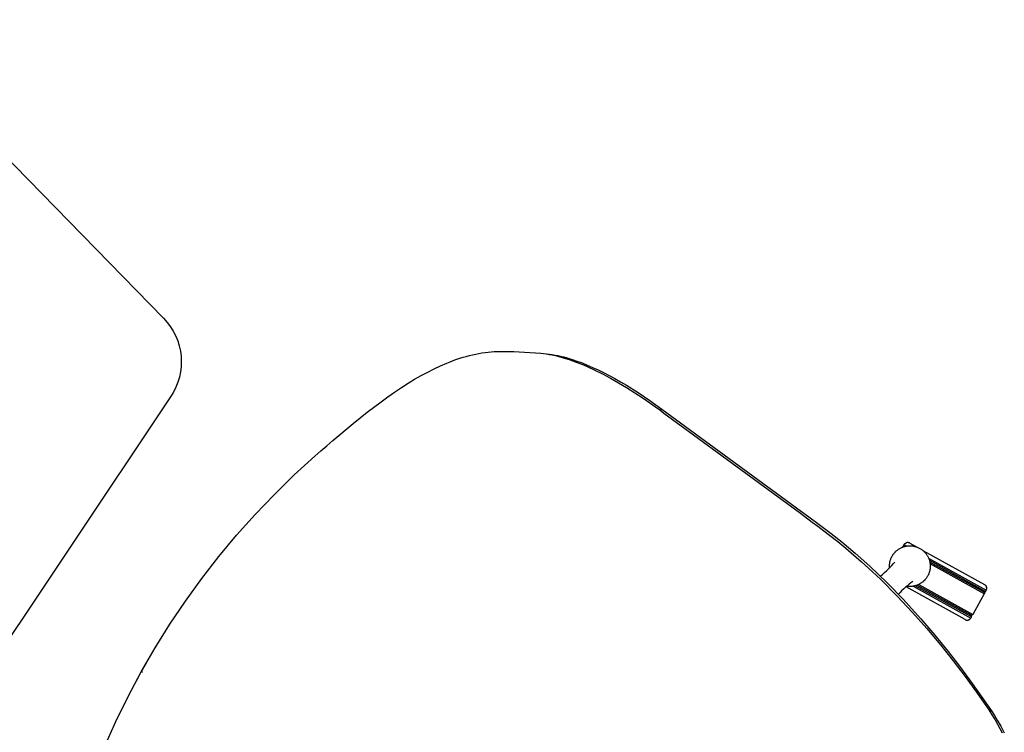
# Model space of a CAD drawing. Units: inches. Extents: x 0 to 301, y 10 to 222.
# Drawn here: x 189 to 214, y 133 to 151 of the extents above; entities that cross this region are included whole.
import ezdxf

# ---------------------------------------------------------------- set-up
doc = ezdxf.new("R2010")
doc.units = ezdxf.units.IN
doc.header["$MEASUREMENT"] = 0
doc.layers.add('SEAT', color=5, linetype='Continuous')

# ---------------------------------------------------------------- blocks, each defined once
blk = doc.blocks.new('3aac153s04_0p')
at = {"layer": 'SEAT'}
for p, q in [((12.193, 2.112), (12.253, 1.416)), ((12.253, 1.416), (12.288, 0.717)), ((12.288, 0.717), (12.3, 0.018)), ((12.298, 0.271), (12.3, 0.018)), ((12.267, 0.018), (12.299, 0.018)), ((12.3, 0.018), (12.288, -0.681)), ((12.298, -0.235), (12.3, 0.018)), ((12.299, 0.018), (12.3, 0.018)), ((12.3, 0.018), (12.3, 0.018)), ((12.288, -0.681), (12.253, -1.379)), ((12.253, -1.379), (12.193, -2.076)), ((12.193, -2.076), (12.11, -2.77)), ((12.11, -2.77), (12.002, -3.461)), ((12.002, -3.461), (11.872, -4.148)), ((11.872, -4.148), (11.717, -4.83)), ((11.717, -4.83), (11.539, -5.506)), ((11.539, -5.506), (11.338, -6.176)), ((11.338, -6.176), (11.115, -6.839)), ((11.115, -6.839), (11.081, -6.933)), ((11.046, -7.028), (10.978, -7.216)), ((11.081, -6.933), (11.046, -7.028)), ((10.909, -7.403), (10.672, -8.024)), ((10.978, -7.216), (10.909, -7.403)), ((10.672, -8.024), (10.501, -8.443)), ((10.501, -8.443), (10.326, -8.843)), ((10.326, -8.843), (10.236, -9.035)), ((-7.249, -9.254), (-7.408, -9.152)), ((-7.258, -9.197), (-7.365, -9.126)), ((10.236, -9.035), (10.145, -9.222)), ((-7.151, -9.264), (-7.258, -9.197)), ((-7.097, -9.346), (-7.249, -9.254)), ((-7.046, -9.327), (-7.151, -9.264)), ((-6.978, -9.413), (-7.097, -9.346)), ((-6.94, -9.388), (-7.046, -9.327)), ((-6.783, -9.472), (-6.94, -9.388)), ((10.145, -9.222), (10.052, -9.402)), ((-6.856, -9.478), (-6.978, -9.413)), ((-6.1, -9.851), (-6.856, -9.478)), ((-6.855, -9.478), (-6.856, -9.478)), ((-6.853, -9.479), (-6.855, -9.478)), ((-6.852, -9.479), (-6.853, -9.479)), ((-6.85, -9.48), (-6.852, -9.479)), ((-6.849, -9.48), (-6.85, -9.48)), ((-6.847, -9.48), (-6.849, -9.48)), ((-6.846, -9.48), (-6.847, -9.48)), ((-6.844, -9.481), (-6.846, -9.48)), ((-6.842, -9.481), (-6.844, -9.481)), ((-6.841, -9.481), (-6.842, -9.481)), ((-6.839, -9.481), (-6.841, -9.481)), ((-6.838, -9.481), (-6.839, -9.481)), ((-6.836, -9.481), (-6.838, -9.481)), ((-6.834, -9.48), (-6.836, -9.481)), ((-6.833, -9.48), (-6.834, -9.48)), ((-6.831, -9.48), (-6.833, -9.48)), ((-6.83, -9.48), (-6.831, -9.48)), ((-6.828, -9.479), (-6.83, -9.48)), ((-6.827, -9.479), (-6.828, -9.479)), ((-6.825, -9.478), (-6.827, -9.479)), ((-6.824, -9.478), (-6.825, -9.478)), ((-6.822, -9.477), (-6.824, -9.478)), ((-6.821, -9.477), (-6.822, -9.477)), ((-6.819, -9.476), (-6.821, -9.477)), ((-6.818, -9.475), (-6.819, -9.476)), ((-6.816, -9.474), (-6.818, -9.475)), ((-6.815, -9.474), (-6.816, -9.474)), ((-6.814, -9.473), (-6.815, -9.474)), ((-6.812, -9.472), (-6.814, -9.473)), ((-6.811, -9.471), (-6.812, -9.472)), ((-6.81, -9.47), (-6.811, -9.471)), ((-6.809, -9.469), (-6.81, -9.47)), ((-6.808, -9.468), (-6.809, -9.469)), ((-6.807, -9.467), (-6.808, -9.468)), ((-6.805, -9.465), (-6.807, -9.467)), ((-6.804, -9.464), (-6.805, -9.465)), ((-6.803, -9.463), (-6.804, -9.464)), ((-6.802, -9.462), (-6.803, -9.463)), ((-6.303, -9.709), (-6.783, -9.472)), ((9.957, -9.577), (9.861, -9.746)), ((10.052, -9.402), (9.957, -9.577)), ((-5.86, -9.916), (-6.303, -9.709)), ((-5.648, -10.058), (-6.1, -9.851)), ((9.861, -9.746), (9.762, -9.908)), ((-5.402, -10.117), (-5.86, -9.916)), ((-5.179, -10.261), (-5.648, -10.058)), ((-4.928, -10.314), (-5.402, -10.117)), ((9.661, -10.065), (9.559, -10.215)), ((9.762, -9.908), (9.661, -10.065)), ((-4.692, -10.458), (-5.179, -10.261)), ((-4.435, -10.503), (-4.928, -10.314)), ((9.454, -10.358), (9.348, -10.496)), ((9.559, -10.215), (9.454, -10.358)), ((-4.186, -10.647), (-4.692, -10.458)), ((-3.922, -10.685), (-4.435, -10.503)), ((9.294, -10.562), (9.209, -10.661)), ((9.348, -10.496), (9.294, -10.562)), ((-3.961, -10.725), (-4.186, -10.647)), ((-3.559, -10.859), (-3.961, -10.725)), ((-3.386, -10.858), (-3.922, -10.685)), ((-3.001, -11.026), (-3.559, -10.859)), ((-2.826, -11.018), (-3.386, -10.858)), ((9.005, -10.879), (8.946, -10.936)), ((9.063, -10.819), (9.005, -10.879)), ((9.121, -10.758), (9.063, -10.819)), ((9.209, -10.661), (9.121, -10.758)), ((-3.464, -11.154), (-3.446, -11.099)), ((-3.446, -11.099), (-3.422, -11.023)), ((-3.422, -11.023), (-3.406, -10.967)), ((-3.406, -10.967), (-3.391, -10.911)), ((-2.712, -11.105), (-3.001, -11.026)), ((-2.534, -11.094), (-2.826, -11.018)), ((-2.773, -11.089), (-2.798, -11.153)), ((-2.777, -11.088), (-2.777, -11.088)), ((-2.777, -11.088), (-2.777, -11.088)), ((-2.417, -11.18), (-2.712, -11.105)), ((-2.182, -11.178), (-2.534, -11.094)), ((8.765, -11.096), (8.704, -11.146)), ((8.826, -11.045), (8.765, -11.096)), ((8.886, -10.991), (8.826, -11.045)), ((8.946, -10.936), (8.886, -10.991)), ((-5.271, -11.263), (-5.272, -11.267)), ((-3.616, -11.267), (-5.272, -11.267)), ((-5.272, -11.301), (-5.272, -11.267)), ((-5.272, -11.301), (-3.656, -11.301)), ((-5.272, -11.301), (-5.272, -11.303)), ((-5.272, -11.303), (-5.271, -11.304)), ((-5.272, -11.373), (-5.271, -11.371)), ((-5.272, -11.374), (-5.272, -11.373)), ((-3.718, -11.374), (-5.272, -11.374)), ((-5.272, -11.965), (-5.272, -11.374)), ((-5.27, -11.252), (-5.271, -11.256)), ((-5.271, -11.256), (-5.271, -11.26)), ((-5.271, -11.26), (-5.271, -11.263)), ((-5.271, -11.304), (-5.271, -11.305)), ((-5.271, -11.305), (-5.271, -11.307)), ((-5.271, -11.307), (-5.271, -11.308)), ((-5.271, -11.308), (-5.271, -11.309)), ((-5.271, -11.309), (-5.27, -11.31)), ((-5.271, -11.366), (-5.27, -11.365)), ((-5.271, -11.368), (-5.271, -11.366)), ((-5.271, -11.369), (-5.271, -11.368)), ((-5.271, -11.37), (-5.271, -11.369)), ((-5.271, -11.371), (-5.271, -11.37)), ((-5.269, -11.249), (-5.27, -11.252)), ((-5.27, -11.31), (-5.27, -11.312)), ((-5.27, -11.312), (-5.269, -11.313)), ((-5.27, -11.364), (-5.269, -11.362)), ((-5.27, -11.365), (-5.27, -11.364)), ((-5.268, -11.245), (-5.269, -11.249)), ((-5.269, -11.313), (-5.269, -11.314)), ((-5.269, -11.314), (-5.268, -11.315)), ((-5.269, -11.361), (-5.268, -11.36)), ((-5.269, -11.362), (-5.269, -11.361)), ((-5.266, -11.238), (-5.268, -11.242)), ((-5.268, -11.242), (-5.268, -11.245)), ((-5.268, -11.315), (-5.268, -11.317)), ((-5.268, -11.317), (-5.267, -11.318)), ((-5.268, -11.359), (-5.267, -11.358)), ((-5.268, -11.36), (-5.268, -11.359)), ((-5.267, -11.318), (-5.267, -11.319)), ((-5.267, -11.319), (-5.266, -11.32)), ((-5.267, -11.356), (-5.266, -11.355)), ((-5.267, -11.358), (-5.267, -11.356)), ((-5.265, -11.235), (-5.266, -11.238)), ((-5.266, -11.32), (-5.265, -11.321)), ((-5.266, -11.355), (-5.265, -11.354)), ((-5.264, -11.231), (-5.265, -11.235)), ((-5.265, -11.321), (-5.264, -11.322)), ((-5.265, -11.354), (-5.264, -11.353)), ((-5.262, -11.228), (-5.264, -11.231)), ((-5.264, -11.322), (-5.264, -11.323)), ((-5.264, -11.323), (-5.263, -11.324)), ((-5.264, -11.352), (-5.263, -11.351)), ((-5.264, -11.353), (-5.264, -11.352)), ((-5.263, -11.324), (-5.262, -11.325)), ((-5.263, -11.351), (-5.262, -11.35)), ((-5.261, -11.225), (-5.262, -11.228)), ((-5.262, -11.325), (-5.261, -11.326)), ((-5.262, -11.35), (-5.261, -11.349)), ((-5.259, -11.221), (-5.261, -11.225)), ((-5.261, -11.326), (-5.26, -11.327)), ((-5.261, -11.349), (-5.26, -11.348)), ((-5.26, -11.327), (-5.259, -11.328)), ((-5.26, -11.348), (-5.259, -11.347)), ((-5.257, -11.218), (-5.259, -11.221)), ((-5.259, -11.328), (-5.258, -11.329)), ((-5.259, -11.347), (-5.258, -11.346)), ((-5.258, -11.329), (-5.257, -11.33)), ((-5.258, -11.346), (-5.257, -11.346)), ((-5.256, -11.215), (-5.257, -11.218)), ((-5.257, -11.33), (-5.256, -11.331)), ((-5.257, -11.346), (-5.256, -11.345)), ((-5.253, -11.212), (-5.256, -11.215)), ((-5.256, -11.331), (-5.255, -11.331)), ((-5.256, -11.345), (-5.255, -11.344)), ((-5.255, -11.331), (-5.254, -11.332)), ((-5.255, -11.344), (-5.254, -11.343)), ((-5.254, -11.332), (-5.253, -11.333)), ((-5.254, -11.343), (-5.253, -11.343)), ((-5.251, -11.209), (-5.253, -11.212)), ((-5.253, -11.333), (-5.251, -11.333)), ((-5.253, -11.343), (-5.251, -11.342)), ((-5.249, -11.206), (-5.251, -11.209)), ((-5.251, -11.333), (-5.25, -11.334)), ((-5.251, -11.342), (-5.25, -11.341)), ((-5.25, -11.334), (-5.249, -11.335)), ((-5.25, -11.341), (-5.249, -11.341)), ((-5.247, -11.203), (-5.249, -11.206)), ((-5.249, -11.335), (-5.248, -11.335)), ((-5.249, -11.341), (-5.248, -11.34)), ((-5.248, -11.335), (-5.247, -11.336)), ((-5.248, -11.34), (-5.247, -11.34)), ((-5.244, -11.201), (-5.247, -11.203)), ((-5.247, -11.336), (-5.245, -11.336)), ((-5.247, -11.34), (-5.245, -11.34)), ((-5.245, -11.336), (-5.244, -11.336)), ((-5.245, -11.34), (-5.244, -11.339)), ((-5.242, -11.198), (-5.244, -11.201)), ((-5.244, -11.336), (-5.243, -11.337)), ((-5.244, -11.339), (-5.243, -11.339)), ((-5.243, -11.337), (-5.242, -11.337)), ((-5.243, -11.339), (-5.242, -11.338)), ((-5.239, -11.195), (-5.242, -11.198)), ((-5.242, -11.337), (-5.24, -11.337)), ((-5.242, -11.338), (-5.24, -11.338)), ((-5.24, -11.337), (-5.239, -11.337)), ((-5.24, -11.338), (-5.239, -11.338)), ((-5.237, -11.193), (-5.239, -11.195)), ((-5.239, -11.337), (-5.238, -11.338)), ((-5.239, -11.338), (-5.238, -11.338)), ((-5.238, -11.338), (-5.236, -11.338)), ((-5.238, -11.338), (-5.236, -11.338)), ((-5.234, -11.19), (-5.237, -11.193)), ((-5.236, -11.338), (-5.235, -11.338)), ((-5.236, -11.338), (-5.235, -11.338)), ((-5.235, -11.338), (-5.234, -11.338)), ((-5.235, -11.338), (-5.234, -11.338)), ((-5.231, -11.188), (-5.234, -11.19)), ((-5.234, -11.338), (-5.232, -11.338)), ((-5.234, -11.338), (-5.232, -11.338)), ((-3.69, -11.338), (-5.232, -11.338)), ((-5.228, -11.186), (-5.231, -11.188)), ((-5.225, -11.184), (-5.228, -11.186)), ((-5.222, -11.182), (-5.225, -11.184)), ((-5.219, -11.18), (-5.222, -11.182)), ((-5.216, -11.178), (-5.219, -11.18)), ((-5.212, -11.177), (-5.216, -11.178)), ((-5.209, -11.175), (-5.212, -11.177)), ((-5.206, -11.174), (-5.209, -11.175)), ((-5.202, -11.172), (-5.206, -11.174)), ((-5.199, -11.171), (-5.202, -11.172)), ((-5.195, -11.17), (-5.199, -11.171)), ((-5.192, -11.169), (-5.195, -11.17)), ((-5.188, -11.168), (-5.192, -11.169)), ((-5.185, -11.168), (-5.188, -11.168)), ((-5.181, -11.167), (-5.185, -11.168)), ((-5.177, -11.167), (-5.181, -11.167)), ((-5.174, -11.166), (-5.177, -11.167)), ((-5.17, -11.166), (-5.174, -11.166)), ((-5.166, -11.166), (-5.17, -11.166)), ((-5.163, -11.166), (-5.166, -11.166)), ((-5.163, -11.166), (-3.469, -11.166)), ((-3.724, -11.382), (-3.714, -11.368)), ((-3.714, -11.368), (-3.703, -11.354)), ((-3.711, -11.365), (-3.701, -11.351)), ((-3.701, -11.351), (-3.69, -11.338)), ((-3.695, -11.344), (-3.691, -11.339)), ((-3.69, -11.338), (-3.679, -11.325)), ((-3.679, -11.325), (-3.667, -11.312)), ((-3.667, -11.312), (-3.654, -11.3)), ((-3.66, -11.306), (-3.656, -11.301)), ((-3.654, -11.3), (-3.642, -11.288)), ((-3.651, -11.297), (-3.638, -11.285)), ((-3.638, -11.285), (-3.625, -11.274)), ((-3.625, -11.274), (-3.612, -11.263)), ((-3.612, -11.263), (-3.598, -11.253)), ((-3.598, -11.253), (-3.584, -11.243)), ((-3.584, -11.243), (-3.569, -11.234)), ((-3.569, -11.234), (-3.554, -11.225)), ((-3.565, -11.232), (-3.551, -11.224)), ((-3.553, -11.368), (-3.528, -11.316)), ((-3.551, -11.224), (-3.537, -11.216)), ((-3.537, -11.216), (-3.522, -11.208)), ((-3.528, -11.316), (-3.505, -11.262)), ((-3.522, -11.208), (-3.507, -11.202)), ((-3.507, -11.202), (-3.492, -11.195)), ((-3.505, -11.262), (-3.483, -11.209)), ((-3.492, -11.195), (-3.477, -11.189)), ((-3.483, -11.209), (-3.464, -11.154)), ((-2.865, -11.349), (-2.881, -11.404)), ((-2.847, -11.294), (-2.865, -11.349)), ((-2.821, -11.218), (-2.847, -11.294)), ((-2.798, -11.153), (-2.821, -11.218)), ((-1.941, -11.288), (-2.417, -11.18)), ((-1.677, -11.283), (-2.182, -11.178)), ((-1.509, -11.372), (-1.941, -11.288)), ((-1.416, -11.331), (-1.677, -11.283)), ((-1.173, -11.429), (-1.509, -11.372)), ((-1.154, -11.373), (-1.416, -11.331)), ((-0.976, -11.4), (-1.154, -11.373)), ((8.389, -11.362), (8.264, -11.433)), ((8.451, -11.324), (8.389, -11.362)), ((8.515, -11.283), (8.451, -11.324)), ((8.579, -11.239), (8.515, -11.283)), ((8.641, -11.194), (8.579, -11.239)), ((8.704, -11.146), (8.641, -11.194)), ((-3.811, -11.631), (-3.809, -11.614)), ((-3.809, -11.614), (-3.807, -11.596)), ((-3.807, -11.596), (-3.804, -11.579)), ((-3.804, -11.579), (-3.801, -11.562)), ((-3.801, -11.562), (-3.797, -11.545)), ((-3.801, -11.562), (-3.797, -11.547)), ((-3.797, -11.545), (-3.792, -11.528)), ((-3.797, -11.547), (-3.793, -11.532)), ((-3.793, -11.532), (-3.789, -11.517)), ((-3.789, -11.517), (-3.784, -11.503)), ((-3.785, -11.505), (-3.779, -11.489)), ((-3.784, -11.503), (-3.779, -11.488)), ((-3.779, -11.489), (-3.773, -11.473)), ((-3.779, -11.488), (-3.773, -11.474)), ((-3.773, -11.473), (-3.766, -11.457)), ((-3.766, -11.457), (-3.758, -11.441)), ((-3.758, -11.441), (-3.751, -11.426)), ((-3.751, -11.426), (-3.742, -11.411)), ((-3.742, -11.411), (-3.733, -11.396)), ((-3.733, -11.396), (-3.724, -11.382)), ((-2.908, -11.517), (-2.918, -11.574)), ((-2.896, -11.46), (-2.908, -11.517)), ((-2.881, -11.404), (-2.896, -11.46)), ((-2.875, -11.385), (-2.869, -11.394)), ((-2.869, -11.394), (-2.863, -11.404)), ((-2.863, -11.404), (-2.854, -11.419)), ((-2.854, -11.419), (-2.846, -11.434)), ((-2.846, -11.434), (-2.839, -11.449)), ((-2.839, -11.449), (-2.831, -11.464)), ((-2.831, -11.464), (-2.825, -11.48)), ((-2.825, -11.48), (-2.819, -11.496)), ((-2.821, -11.49), (-2.815, -11.506)), ((-2.815, -11.506), (-2.81, -11.522)), ((-2.81, -11.522), (-2.806, -11.538)), ((-2.806, -11.538), (-2.802, -11.554)), ((-2.802, -11.554), (-2.798, -11.571)), ((-2.798, -11.571), (-2.795, -11.587)), ((-2.795, -11.587), (-2.793, -11.604)), ((-2.793, -11.604), (-2.791, -11.621)), ((-2.792, -11.612), (-2.79, -11.627)), ((-2.791, -11.621), (-2.789, -11.637)), ((-2.79, -11.627), (-2.789, -11.642)), ((-1.008, -11.454), (-1.173, -11.429)), ((-0.926, -11.466), (-1.008, -11.454)), ((-0.795, -11.425), (-0.976, -11.4)), ((-0.843, -11.477), (-0.926, -11.466)), ((-0.677, -11.5), (-0.843, -11.477)), ((-0.614, -11.449), (-0.795, -11.425)), ((4.063, -12.104), (-0.677, -11.5)), ((-0.25, -11.497), (-0.614, -11.449)), ((2.015, -11.79), (-0.25, -11.497)), ((7.9, -11.62), (7.779, -11.678)), ((8.02, -11.56), (7.9, -11.62)), ((8.142, -11.498), (8.02, -11.56)), ((8.264, -11.433), (8.142, -11.498)), ((-3.812, -11.649), (-3.811, -11.631)), ((-3.812, -11.666), (-3.812, -11.649)), ((-3.812, -11.663), (-3.812, -11.649)), ((-3.812, -11.677), (-3.812, -11.663)), ((-3.812, -11.689), (-3.812, -11.672)), ((-3.812, -11.692), (-3.812, -11.677)), ((-3.811, -11.706), (-3.812, -11.689)), ((-3.811, -11.706), (-3.812, -11.692)), ((-3.809, -11.723), (-3.811, -11.706)), ((-3.809, -11.721), (-3.811, -11.706)), ((-3.807, -11.74), (-3.809, -11.723)), ((-3.805, -11.757), (-3.807, -11.74)), ((-3.801, -11.774), (-3.805, -11.757)), ((-3.798, -11.79), (-3.801, -11.774)), ((-3.793, -11.807), (-3.798, -11.79)), ((-3.788, -11.823), (-3.793, -11.807)), ((-3.783, -11.839), (-3.788, -11.823)), ((-3.777, -11.855), (-3.783, -11.839)), ((-3.773, -11.865), (-3.779, -11.849)), ((-3.767, -11.881), (-3.773, -11.865)), ((-2.831, -11.873), (-2.838, -11.889)), ((-2.824, -11.857), (-2.831, -11.873)), ((-2.818, -11.84), (-2.824, -11.857)), ((-2.817, -11.837), (-2.822, -11.853)), ((-2.811, -11.82), (-2.817, -11.837)), ((-2.806, -11.804), (-2.811, -11.82)), ((-2.805, -11.8), (-2.807, -11.805)), ((-2.802, -11.788), (-2.806, -11.804)), ((-2.801, -11.783), (-2.804, -11.794)), ((-2.799, -11.771), (-2.802, -11.788)), ((-2.797, -11.761), (-2.8, -11.777)), ((-2.796, -11.754), (-2.799, -11.771)), ((-2.794, -11.745), (-2.797, -11.761)), ((-2.792, -11.728), (-2.794, -11.745)), ((-2.79, -11.712), (-2.792, -11.728)), ((-2.789, -11.687), (-2.79, -11.702)), ((-2.789, -11.695), (-2.79, -11.712)), ((-2.789, -11.642), (-2.789, -11.657)), ((-2.789, -11.644), (-2.789, -11.655)), ((-2.789, -11.657), (-2.788, -11.672)), ((-2.789, -11.661), (-2.788, -11.673)), ((-2.788, -11.672), (-2.789, -11.687)), ((-2.789, -11.679), (-2.789, -11.695)), ((3.057, -11.923), (2.015, -11.79)), ((7.405, -11.854), (7.282, -11.905)), ((7.779, -11.678), (7.405, -11.854)), ((-5.272, -11.966), (-5.272, -11.965)), ((-5.272, -11.965), (-3.718, -11.965)), ((-5.271, -11.968), (-5.272, -11.966)), ((-5.271, -12.035), (-5.272, -12.036)), ((-5.272, -12.036), (-5.272, -12.038)), ((-3.656, -12.038), (-5.272, -12.038)), ((-5.272, -12.072), (-5.272, -12.038)), ((-5.272, -12.072), (-5.272, -12.075)), ((-3.616, -12.072), (-5.272, -12.072)), ((-5.272, -12.075), (-5.271, -12.079)), ((-5.271, -11.969), (-5.271, -11.968)), ((-5.271, -11.97), (-5.271, -11.969)), ((-5.271, -11.971), (-5.271, -11.97)), ((-5.271, -11.973), (-5.271, -11.971)), ((-5.27, -11.974), (-5.271, -11.973)), ((-5.27, -12.029), (-5.271, -12.03)), ((-5.271, -12.03), (-5.271, -12.031)), ((-5.271, -12.031), (-5.271, -12.032)), ((-5.271, -12.032), (-5.271, -12.034)), ((-5.271, -12.034), (-5.271, -12.035)), ((-5.271, -12.079), (-5.271, -12.082)), ((-5.271, -12.082), (-5.271, -12.085)), ((-5.271, -12.085), (-5.27, -12.088)), ((-5.27, -11.975), (-5.27, -11.974)), ((-5.269, -11.977), (-5.27, -11.975)), ((-5.269, -12.026), (-5.27, -12.027)), ((-5.27, -12.027), (-5.27, -12.029)), ((-5.27, -12.088), (-5.27, -12.092)), ((-5.27, -12.092), (-5.269, -12.095)), ((-5.269, -11.978), (-5.269, -11.977)), ((-5.268, -11.979), (-5.269, -11.978)), ((-5.268, -12.024), (-5.269, -12.025)), ((-5.269, -12.025), (-5.269, -12.026)), ((-5.269, -12.095), (-5.268, -12.098)), ((-5.268, -11.98), (-5.268, -11.979)), ((-5.267, -11.981), (-5.268, -11.98)), ((-5.267, -12.021), (-5.268, -12.022)), ((-5.268, -12.022), (-5.268, -12.024)), ((-5.268, -12.098), (-5.267, -12.101)), ((-5.267, -11.983), (-5.267, -11.981)), ((-5.266, -11.984), (-5.267, -11.983)), ((-5.266, -12.019), (-5.267, -12.02)), ((-5.267, -12.02), (-5.267, -12.021)), ((-5.267, -12.101), (-5.266, -12.104)), ((-5.265, -11.985), (-5.266, -11.984)), ((-5.265, -12.018), (-5.266, -12.019)), ((-5.266, -12.104), (-5.265, -12.107)), ((-5.264, -11.986), (-5.265, -11.985)), ((-5.264, -12.017), (-5.265, -12.018)), ((-5.265, -12.107), (-5.264, -12.11)), ((-5.264, -11.987), (-5.264, -11.986)), ((-5.263, -11.988), (-5.264, -11.987)), ((-5.263, -12.015), (-5.264, -12.016)), ((-5.264, -12.016), (-5.264, -12.017)), ((-5.264, -12.11), (-5.262, -12.113)), ((-5.262, -11.989), (-5.263, -11.988)), ((-5.262, -12.014), (-5.263, -12.015)), ((-5.261, -11.99), (-5.262, -11.989)), ((-5.261, -12.013), (-5.262, -12.014)), ((-5.262, -12.113), (-5.261, -12.116)), ((-5.26, -11.991), (-5.261, -11.99)), ((-5.26, -12.012), (-5.261, -12.013)), ((-5.261, -12.116), (-5.259, -12.119)), ((-5.259, -11.992), (-5.26, -11.991)), ((-5.259, -12.011), (-5.26, -12.012)), ((-5.258, -11.993), (-5.259, -11.992)), ((-5.258, -12.01), (-5.259, -12.011)), ((-5.259, -12.119), (-5.258, -12.122)), ((-5.257, -11.993), (-5.258, -11.993)), ((-5.257, -12.009), (-5.258, -12.01)), ((-5.258, -12.122), (-5.256, -12.124)), ((-5.256, -11.994), (-5.257, -11.993)), ((-5.256, -12.008), (-5.257, -12.009)), ((-5.255, -11.995), (-5.256, -11.994)), ((-5.255, -12.008), (-5.256, -12.008)), ((-5.254, -11.996), (-5.255, -11.995)), ((-5.254, -12.007), (-5.255, -12.008)), ((-5.253, -11.996), (-5.254, -11.996)), ((-5.253, -12.006), (-5.254, -12.007)), ((-5.251, -11.997), (-5.253, -11.996)), ((-5.251, -12.006), (-5.253, -12.006)), ((-5.25, -11.998), (-5.251, -11.997)), ((-5.25, -12.005), (-5.251, -12.006)), ((-5.249, -11.998), (-5.25, -11.998)), ((-5.249, -12.004), (-5.25, -12.005)), ((-5.248, -11.999), (-5.249, -11.998)), ((-5.248, -12.004), (-5.249, -12.004)), ((-5.247, -11.999), (-5.248, -11.999)), ((-5.247, -12.003), (-5.248, -12.004)), ((-5.245, -12), (-5.247, -11.999)), ((-5.245, -12.003), (-5.247, -12.003)), ((-5.244, -12), (-5.245, -12)), ((-5.244, -12.003), (-5.245, -12.003)), ((-5.243, -12), (-5.244, -12)), ((-5.243, -12.002), (-5.244, -12.003)), ((-5.242, -12.001), (-5.243, -12)), ((-5.242, -12.002), (-5.243, -12.002)), ((-5.24, -12.001), (-5.242, -12.001)), ((-5.24, -12.002), (-5.242, -12.002)), ((-5.239, -12.001), (-5.24, -12.001)), ((-5.239, -12.002), (-5.24, -12.002)), ((-5.238, -12.001), (-5.239, -12.001)), ((-5.238, -12.001), (-5.239, -12.002)), ((-5.236, -12.001), (-5.238, -12.001)), ((-5.236, -12.001), (-5.238, -12.001)), ((-5.235, -12.001), (-5.236, -12.001)), ((-5.235, -12.001), (-5.236, -12.001)), ((-5.234, -12.001), (-5.235, -12.001)), ((-5.234, -12.001), (-5.235, -12.001)), ((-5.232, -12.001), (-5.234, -12.001)), ((-5.232, -12.001), (-5.234, -12.001)), ((-5.232, -12.001), (-3.69, -12.001)), ((-3.759, -11.896), (-3.767, -11.881)), ((-3.752, -11.911), (-3.759, -11.896)), ((-3.743, -11.926), (-3.752, -11.911)), ((-3.735, -11.94), (-3.743, -11.926)), ((-3.726, -11.953), (-3.735, -11.94)), ((-3.718, -11.965), (-3.726, -11.953)), ((-3.709, -11.978), (-3.718, -11.965)), ((-3.699, -11.99), (-3.709, -11.978)), ((-3.69, -12.002), (-3.699, -11.99)), ((-3.679, -12.014), (-3.69, -12.001)), ((-3.667, -12.026), (-3.679, -12.014)), ((-3.656, -12.038), (-3.667, -12.026)), ((-3.644, -12.049), (-3.656, -12.038)), ((-3.631, -12.06), (-3.644, -12.049)), ((-3.618, -12.071), (-3.631, -12.06)), ((-3.605, -12.081), (-3.618, -12.071)), ((-3.592, -12.09), (-3.605, -12.081)), ((-3.579, -12.099), (-3.592, -12.09)), ((-3.565, -12.108), (-3.579, -12.099)), ((-3.551, -12.116), (-3.565, -12.108)), ((-3.537, -12.123), (-3.551, -12.116)), ((-3.054, -12.118), (-3.069, -12.126)), ((-3.039, -12.11), (-3.054, -12.118)), ((-3.024, -12.101), (-3.039, -12.11)), ((-3.01, -12.091), (-3.024, -12.101)), ((-2.996, -12.081), (-3.01, -12.091)), ((-2.983, -12.071), (-2.996, -12.081)), ((-2.909, -12.072), (-2.984, -12.072)), ((-2.97, -12.06), (-2.983, -12.071)), ((-2.957, -12.049), (-2.97, -12.06)), ((-2.945, -12.038), (-2.957, -12.049)), ((-2.937, -12.03), (-2.949, -12.042)), ((-2.909, -12.038), (-2.945, -12.038)), ((-2.926, -12.018), (-2.937, -12.03)), ((-2.914, -12.006), (-2.926, -12.018)), ((-2.924, -12.122), (-2.925, -12.124)), ((-2.922, -12.119), (-2.924, -12.122)), ((-2.92, -12.116), (-2.922, -12.119)), ((-2.92, -12.013), (-2.92, -12.013)), ((-2.92, -12.013), (-2.919, -12.014)), ((-2.919, -12.113), (-2.92, -12.116)), ((-2.919, -12.014), (-2.918, -12.015)), ((-2.918, -12.11), (-2.919, -12.113)), ((-2.918, -12.015), (-2.917, -12.016)), ((-2.916, -12.107), (-2.918, -12.11)), ((-2.917, -12.016), (-2.917, -12.017)), ((-2.917, -12.017), (-2.916, -12.018)), ((-2.916, -12.018), (-2.915, -12.019)), ((-2.915, -12.104), (-2.916, -12.107)), ((-2.915, -12.019), (-2.915, -12.02)), ((-2.915, -12.02), (-2.914, -12.021)), ((-2.914, -12.101), (-2.915, -12.104)), ((-2.903, -11.992), (-2.914, -12.005)), ((-2.904, -11.993), (-2.914, -12.006)), ((-2.914, -12.021), (-2.913, -12.022)), ((-2.913, -12.098), (-2.914, -12.101)), ((-2.913, -12.022), (-2.913, -12.023)), ((-2.913, -12.023), (-2.912, -12.024)), ((-2.912, -12.095), (-2.913, -12.098)), ((-2.912, -12.024), (-2.912, -12.025)), ((-2.912, -12.025), (-2.912, -12.026)), ((-2.912, -12.026), (-2.911, -12.027)), ((-2.911, -12.088), (-2.912, -12.092)), ((-2.912, -12.092), (-2.912, -12.095)), ((-2.911, -12.027), (-2.911, -12.028)), ((-2.911, -12.028), (-2.911, -12.03)), ((-2.911, -12.03), (-2.91, -12.031)), ((-2.91, -12.085), (-2.911, -12.088)), ((-2.91, -12.031), (-2.91, -12.032)), ((-2.91, -12.032), (-2.91, -12.033)), ((-2.91, -12.033), (-2.91, -12.034)), ((-2.91, -12.034), (-2.91, -12.035)), ((-2.91, -12.035), (-2.91, -12.036)), ((-2.91, -12.036), (-2.909, -12.038)), ((-2.909, -12.072), (-2.91, -12.075)), ((-2.91, -12.075), (-2.91, -12.079)), ((-2.91, -12.079), (-2.91, -12.082)), ((-2.91, -12.082), (-2.91, -12.085)), ((-2.909, -12.038), (-2.909, -12.072)), ((-2.893, -11.98), (-2.904, -11.993)), ((-2.892, -11.978), (-2.903, -11.992)), ((-2.882, -11.964), (-2.892, -11.978)), ((-2.872, -11.95), (-2.882, -11.964)), ((-2.863, -11.935), (-2.872, -11.95)), ((-2.854, -11.92), (-2.863, -11.935)), ((-2.845, -11.904), (-2.854, -11.92)), ((-2.838, -11.889), (-2.845, -11.904)), ((3.97, -12.038), (3.057, -11.923)), ((4.101, -12.055), (3.97, -12.038)), ((4.064, -12.102), (4.063, -12.104)), ((4.429, -12.144), (4.063, -12.104)), ((4.066, -12.101), (4.064, -12.102)), ((4.067, -12.099), (4.066, -12.101)), ((4.069, -12.097), (4.067, -12.099)), ((4.07, -12.096), (4.069, -12.097)), ((4.072, -12.094), (4.07, -12.096)), ((4.073, -12.092), (4.072, -12.094)), ((4.074, -12.09), (4.073, -12.092)), ((4.075, -12.088), (4.074, -12.09)), ((4.076, -12.086), (4.075, -12.088)), ((4.077, -12.085), (4.076, -12.086)), ((4.078, -12.083), (4.077, -12.085)), ((4.079, -12.081), (4.078, -12.083)), ((4.08, -12.078), (4.079, -12.081)), ((4.081, -12.076), (4.08, -12.078)), ((4.082, -12.072), (4.081, -12.074)), ((4.081, -12.074), (4.081, -12.076)), ((4.083, -12.068), (4.082, -12.07)), ((4.082, -12.07), (4.082, -12.072)), ((4.084, -12.061), (4.083, -12.064)), ((4.083, -12.064), (4.083, -12.066)), ((4.083, -12.066), (4.083, -12.068)), ((4.084, -12.053), (4.084, -12.055)), ((4.084, -12.055), (4.084, -12.057)), ((4.084, -12.057), (4.084, -12.059)), ((4.084, -12.059), (4.084, -12.061)), ((4.23, -12.07), (4.101, -12.055)), ((4.609, -12.109), (4.23, -12.07)), ((4.857, -12.129), (4.609, -12.109)), ((6.325, -12.117), (6.223, -12.127)), ((6.424, -12.105), (6.325, -12.117)), ((6.521, -12.092), (6.424, -12.105)), ((6.644, -12.101), (6.515, -12.124)), ((6.616, -12.078), (6.521, -12.092)), ((6.708, -12.062), (6.616, -12.078)), ((6.768, -12.074), (6.644, -12.101)), ((6.798, -12.044), (6.708, -12.062)), ((6.854, -12.053), (6.768, -12.074)), ((6.886, -12.025), (6.798, -12.044)), ((6.943, -12.029), (6.854, -12.053)), ((6.97, -12.004), (6.886, -12.025)), ((6.999, -12.012), (6.943, -12.029)), ((7.052, -11.982), (6.97, -12.004)), ((7.069, -11.99), (6.999, -12.012)), ((7.132, -11.958), (7.052, -11.982)), ((7.138, -11.965), (7.069, -11.99)), ((7.207, -11.933), (7.132, -11.958)), ((7.206, -11.938), (7.138, -11.965)), ((7.273, -11.909), (7.206, -11.938)), ((7.282, -11.905), (7.207, -11.933)), ((-5.256, -12.124), (-5.254, -12.127)), ((-5.254, -12.127), (-5.252, -12.13)), ((-5.252, -12.13), (-5.25, -12.132)), ((-5.25, -12.132), (-5.248, -12.135)), ((-5.248, -12.135), (-5.246, -12.137)), ((-5.246, -12.137), (-5.244, -12.14)), ((-5.241, -12.142), (-5.244, -12.14)), ((-5.238, -12.145), (-5.241, -12.142)), ((-5.235, -12.147), (-5.238, -12.145)), ((-5.232, -12.15), (-5.235, -12.147)), ((-5.229, -12.152), (-5.232, -12.15)), ((-5.225, -12.154), (-5.229, -12.152)), ((-5.222, -12.156), (-5.225, -12.154)), ((-5.219, -12.158), (-5.222, -12.156)), ((-5.215, -12.16), (-5.219, -12.158)), ((-5.212, -12.162), (-5.215, -12.16)), ((-5.208, -12.164), (-5.212, -12.162)), ((-5.205, -12.165), (-5.208, -12.164)), ((-5.201, -12.166), (-5.205, -12.165)), ((-5.197, -12.168), (-5.201, -12.166)), ((-5.194, -12.169), (-5.197, -12.168)), ((-5.19, -12.17), (-5.194, -12.169)), ((-5.186, -12.171), (-5.19, -12.17)), ((-5.182, -12.171), (-5.186, -12.171)), ((-5.178, -12.172), (-5.182, -12.171)), ((-5.174, -12.172), (-5.178, -12.172)), ((-5.17, -12.173), (-5.174, -12.172)), ((-5.167, -12.173), (-5.17, -12.173)), ((-5.163, -12.173), (-5.167, -12.173)), ((-3.393, -12.173), (-5.163, -12.173)), ((-3.522, -12.131), (-3.537, -12.123)), ((-3.508, -12.137), (-3.522, -12.131)), ((-3.492, -12.144), (-3.508, -12.137)), ((-3.475, -12.151), (-3.492, -12.144)), ((-3.458, -12.156), (-3.475, -12.151)), ((-3.441, -12.161), (-3.458, -12.156)), ((-3.424, -12.166), (-3.441, -12.161)), ((-3.407, -12.17), (-3.424, -12.166)), ((-3.39, -12.173), (-3.407, -12.17)), ((-3.372, -12.176), (-3.39, -12.173)), ((-3.354, -12.178), (-3.372, -12.176)), ((-3.337, -12.18), (-3.354, -12.178)), ((-3.319, -12.181), (-3.337, -12.18)), ((-3.301, -12.181), (-3.319, -12.181)), ((-3.283, -12.181), (-3.301, -12.181)), ((-3.266, -12.18), (-3.283, -12.181)), ((-3.248, -12.179), (-3.266, -12.18)), ((-3.23, -12.177), (-3.248, -12.179)), ((-3.214, -12.174), (-3.23, -12.177)), ((-3.197, -12.171), (-3.214, -12.174)), ((-3.019, -12.173), (-3.207, -12.173)), ((-3.181, -12.167), (-3.197, -12.171)), ((-3.164, -12.163), (-3.181, -12.167)), ((-3.148, -12.158), (-3.164, -12.163)), ((-3.132, -12.153), (-3.148, -12.158)), ((-3.116, -12.147), (-3.132, -12.153)), ((-3.1, -12.141), (-3.116, -12.147)), ((-3.085, -12.134), (-3.1, -12.141)), ((-3.069, -12.126), (-3.085, -12.134)), ((-3.019, -12.173), (-3.015, -12.173)), ((-3.015, -12.173), (-3.011, -12.173)), ((-3.011, -12.173), (-3.007, -12.172)), ((-3.007, -12.172), (-3.003, -12.172)), ((-3.003, -12.172), (-2.999, -12.171)), ((-2.999, -12.171), (-2.995, -12.171)), ((-2.995, -12.171), (-2.991, -12.17)), ((-2.991, -12.17), (-2.988, -12.169)), ((-2.988, -12.169), (-2.984, -12.168)), ((-2.984, -12.168), (-2.98, -12.166)), ((-2.98, -12.166), (-2.976, -12.165)), ((-2.976, -12.165), (-2.973, -12.164)), ((-2.973, -12.164), (-2.969, -12.162)), ((-2.969, -12.162), (-2.966, -12.16)), ((-2.966, -12.16), (-2.962, -12.158)), ((-2.962, -12.158), (-2.959, -12.156)), ((-2.959, -12.156), (-2.956, -12.154)), ((-2.956, -12.154), (-2.952, -12.152)), ((-2.952, -12.152), (-2.949, -12.15)), ((-2.949, -12.15), (-2.946, -12.147)), ((-2.946, -12.147), (-2.943, -12.145)), ((-2.943, -12.145), (-2.94, -12.142)), ((-2.94, -12.142), (-2.938, -12.14)), ((-2.935, -12.137), (-2.938, -12.14)), ((-2.933, -12.135), (-2.935, -12.137)), ((-2.931, -12.132), (-2.933, -12.135)), ((-2.929, -12.13), (-2.931, -12.132)), ((-2.927, -12.127), (-2.929, -12.13)), ((-2.925, -12.124), (-2.927, -12.127)), ((4.787, -12.174), (4.429, -12.144)), ((5.135, -12.193), (4.787, -12.174)), ((5.101, -12.143), (4.857, -12.129)), ((5.339, -12.152), (5.101, -12.143)), ((5.303, -12.198), (5.135, -12.193)), ((5.47, -12.199), (5.303, -12.198)), ((5.571, -12.154), (5.339, -12.152)), ((5.631, -12.198), (5.47, -12.199)), ((5.796, -12.151), (5.571, -12.154)), ((5.791, -12.194), (5.631, -12.198)), ((5.943, -12.186), (5.791, -12.194)), ((6.013, -12.142), (5.796, -12.151)), ((6.095, -12.175), (5.943, -12.186)), ((6.223, -12.127), (6.013, -12.142)), ((6.24, -12.162), (6.095, -12.175)), ((6.38, -12.144), (6.24, -12.162)), ((6.515, -12.124), (6.38, -12.144))]:
    blk.add_line(p, q, dxfattribs=at)
blk = doc.blocks.new('XO Trapez Table 2D')
at = {"elevation": 29.507}
blk.add_lwpolyline([(5.419, -4.872), (19.095, -4.872, -0.525461), (20.301, -6.623), (18.297, -16.15, -0.355686), (16.756, -17.397), (7.569, -17.397, -0.33448), (5.871, -16.118), (3.88, -6.774, -0.477118), (5.419, -4.872, 23.162258)], format="xyb", dxfattribs=at)

msp = doc.modelspace()

# ---------------------------------------------------------------- block references
for name, p, rotation in [('XO Trapez Table 2D', (169.17, 137.316, 29.507), 56.21833709218512), ('3aac153s04_0p', (202.976, 128.706), 151)]:
    msp.add_blockref(name, p, dxfattribs=dict(rotation=rotation))

doc.saveas('drawing.dxf')
